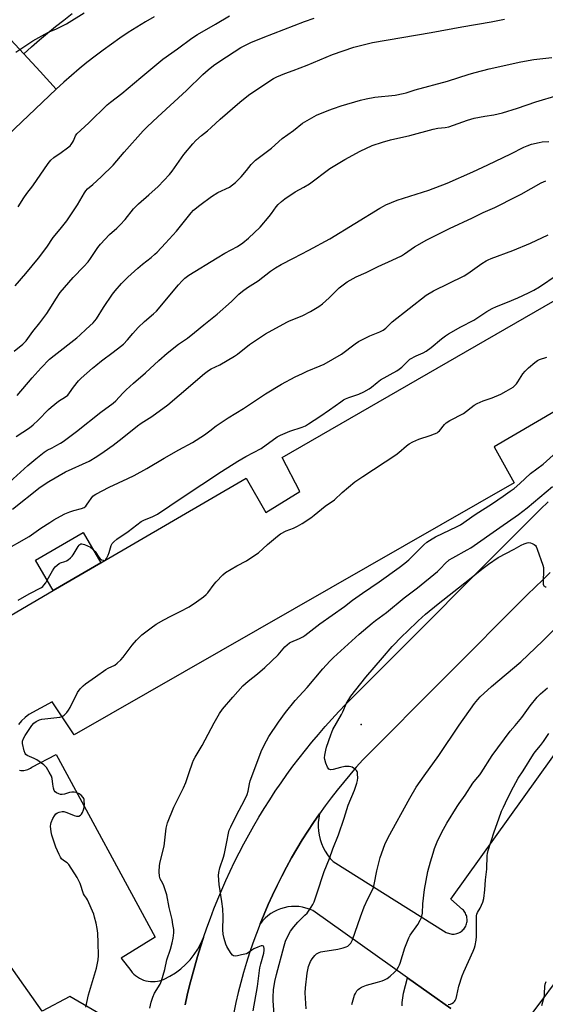
# Model space of a CAD drawing. Units: inches. Extents: x 1225770 to 1231770, y 553454 to 557455.
# Drawn here: x 1228552 to 1228800, y 555759 to 556225 of the extents above; entities that cross this region are included whole.
import ezdxf

# ---------------------------------------------------------------- set-up
doc = ezdxf.new("R2010")
doc.units = ezdxf.units.IN
doc.header["$MEASUREMENT"] = 0
for name, color, linetype in [('BLDG-Footprint', 5, 'Continuous'), ('ELEV-Spot Elevation', 7, 'Continuous'), ('TRANS-Parking Lot', 4, 'Continuous'), ('TRANS-Road', 130, 'Continuous'), ('TRANS-Street Sidewalk', 7, 'Continuous'), ('Undefined', 1, 'Continuous')]:
    doc.layers.add(name, color=color, linetype=linetype)

msp = doc.modelspace()

# ---------------------------------------------------------------- linework, layer by layer
at = {"layer": 'BLDG-Footprint', "elevation": 447.95}
msp.add_lwpolyline([(1228590.48, 555967.84), (1228567.97, 555954.75), (1228559.64, 555969.09), (1228582.15, 555982.18)], close=True, dxfattribs=at)
at = {"layer": 'ELEV-Spot Elevation'}
msp.add_point((1228713.39, 555891.44, 440.81), dxfattribs=at)
at = {"layer": 'TRANS-Parking Lot'}
msp.add_lwpolyline([(1228554.1, 556208.38), (1228561.74, 556200.05), (1228569.37, 556191.71), (1228474.4, 556101.4), (1228444.03, 556135.51), (1228539.46, 556224.02)], close=True, dxfattribs=at)
for points in [[(1228614.23, 555740.48), (1228575.86, 555762.89), (1228562.71, 555756), (1228549.15, 555775.18), (1228549.14, 555775.19), (1228547.41, 555777.64), (1228481.14, 555871.35), (1228481.13, 555871.37), (1228479.4, 555873.82), (1228476.24, 555878.29), (1228490.16, 555887.64), (1228504.07, 555896.99), (1228501.8, 555901.16), (1228495.68, 555912.42), (1228567.97, 555954.75), (1228590.48, 555967.84), (1228590.47, 555967.87), (1228659.05, 556007.87), (1228668.44, 555991.62), (1228684.48, 556001.59), (1228676.13, 556017.6), (1228841.09, 556112.77)], [(1228854.36, 556068.34), (1228776.33, 556022.63), (1228785.67, 556005.73), (1228577.86, 555886.6), (1228567.4, 555902.18), (1228556.5, 555896.21), (1228554.7, 555894.77), (1228553.02, 555893.19), (1228551.48, 555891.48)], [(1228755.79, 555757.16), (1228735.38, 555771.66), (1228690.61, 555803.49), (1228689.01, 555804.17), (1228687.36, 555804.71), (1228685.67, 555805.1), (1228683.95, 555805.35), (1228682.21, 555805.45), (1228680.48, 555805.4), (1228678.75, 555805.19), (1228677.05, 555804.85), (1228675.39, 555804.36), (1228673.77, 555803.72), (1228672.21, 555802.95), (1228670.73, 555802.05), (1228669.33, 555801.02), (1228668.02, 555799.88), (1228666.81, 555798.63), (1228665.72, 555797.28), (1228667.58, 555801.85), (1228669.53, 555806.37), (1228671.57, 555810.86), (1228673.7, 555815.31), (1228675.91, 555819.72), (1228678.21, 555824.08), (1228680.59, 555828.39), (1228683.06, 555832.66), (1228685.62, 555836.88), (1228688.25, 555841.05), (1228690.96, 555845.16), (1228693.76, 555849.22), (1228693.39, 555847.22), (1228693.19, 555845.19), (1228693.16, 555843.15), (1228693.31, 555841.12), (1228693.61, 555839.11), (1228694.09, 555837.13), (1228694.73, 555835.19), (1228695.53, 555833.31), (1228696.49, 555831.51), (1228697.59, 555829.8), (1228698.83, 555828.18), (1228700.2, 555826.67), (1228753.57, 555793.21), (1228754.08, 555792.96), (1228754.61, 555792.75), (1228755.16, 555792.59), (1228755.72, 555792.47), (1228756.29, 555792.41), (1228756.86, 555792.39), (1228757.43, 555792.42), (1228758, 555792.5), (1228758.55, 555792.63), (1228759.1, 555792.8), (1228759.62, 555793.02), (1228760.13, 555793.29), (1228760.61, 555793.59), (1228761.07, 555793.94), (1228761.49, 555794.32), (1228761.88, 555794.74), (1228762.23, 555795.19), (1228762.55, 555795.67), (1228762.81, 555796.17), (1228763.04, 555796.7), (1228763.22, 555797.24), (1228763.35, 555797.8), (1228763.44, 555798.36), (1228763.48, 555798.93), (1228763.47, 555799.5), (1228763.41, 555800.07), (1228763.3, 555800.63), (1228763.15, 555801.18), (1228762.95, 555801.72), (1228762.7, 555802.23), (1228762.41, 555802.72), (1228762.08, 555803.19), (1228761.71, 555803.63), (1228761.31, 555804.03), (1228755.84, 555808.95), (1228831.03, 555913.93)], [(1228551.94, 555869.82), (1228552.62, 555869.75), (1228553.31, 555869.73), (1228554, 555869.77), (1228554.68, 555869.88), (1228555.34, 555870.03), (1228556, 555870.25), (1228556.63, 555870.52), (1228557.23, 555870.85), (1228557.81, 555871.22), (1228569.29, 555877.29), (1228616.12, 555790.96), (1228600.08, 555780.98), (1228604.56, 555775.14), (1228605.26, 555774.3), (1228606.02, 555773.51), (1228606.85, 555772.79), (1228607.74, 555772.15), (1228608.67, 555771.58), (1228609.65, 555771.08), (1228610.67, 555770.68), (1228611.72, 555770.36), (1228612.79, 555770.13), (1228613.87, 555769.98), (1228614.97, 555769.93), (1228616.07, 555769.97), (1228617.15, 555770.1), (1228618.23, 555770.32), (1228619.28, 555770.63), (1228620.3, 555771.02), (1228623.06, 555772.42), (1228625.69, 555774.06), (1228628.17, 555775.91), (1228630.48, 555777.98), (1228632.61, 555780.23), (1228634.53, 555782.66), (1228636.24, 555785.25), (1228637.72, 555787.97), (1228638.96, 555790.81), (1228637.49, 555786.32), (1228636.09, 555781.81), (1228634.77, 555777.27), (1228633.53, 555772.72), (1228632.36, 555768.15), (1228631.26, 555763.55), (1228630.23, 555758.94)], [(1228821.41, 555791.61), (1228781.87, 555738.62)]]:
    msp.add_lwpolyline(points, dxfattribs=at)
at = {"layer": 'TRANS-Road'}
for points in [[(1228615.71, 556226), (1228611.56, 556223.57), (1228607.45, 556221.06), (1228603.39, 556218.47), (1228599.38, 556215.8), (1228595.43, 556213.05), (1228591.53, 556210.22), (1228587.69, 556207.32), (1228583.9, 556204.34), (1228580.18, 556201.29), (1228576.51, 556198.17), (1228572.91, 556194.98), (1228569.37, 556191.71), (1228561.74, 556200.05), (1228554.1, 556208.38), (1228557.76, 556211.72), (1228561.47, 556215), (1228565.24, 556218.21), (1228569.07, 556221.35), (1228572.95, 556224.43), (1228576.89, 556227.44)], [(1228630.23, 555758.94), (1228631.26, 555763.55), (1228632.36, 555768.15), (1228633.53, 555772.72), (1228634.77, 555777.27), (1228636.09, 555781.81), (1228637.49, 555786.32), (1228638.96, 555790.81), (1228640.53, 555795.37), (1228642.18, 555799.9), (1228643.9, 555804.4), (1228645.7, 555808.88), (1228647.57, 555813.32), (1228649.51, 555817.74), (1228651.53, 555822.11), (1228653.62, 555826.46), (1228655.78, 555830.77), (1228658.01, 555835.05), (1228660.31, 555839.28), (1228662.69, 555843.48), (1228665.13, 555847.64), (1228667.64, 555851.76), (1228670.22, 555855.83), (1228672.87, 555859.86), (1228675.58, 555863.85), (1228678.36, 555867.79), (1228681.2, 555871.69), (1228684.11, 555875.54), (1228687.07, 555879.34), (1228690.11, 555883.09), (1228693.2, 555886.78), (1228696.36, 555890.43), (1228699.57, 555894.02), (1228702.85, 555897.56), (1228706.18, 555901.05), (1228709.57, 555904.48), (1228798.22, 555993.26), (1228801.77, 555996.64)], [(1228802.79, 555963.27), (1228799.2, 555959.8), (1228795.58, 555956.36), (1228791.93, 555952.95), (1228714.25, 555874.68), (1228711.12, 555871.21), (1228708.06, 555867.68), (1228705.06, 555864.1), (1228702.14, 555860.46), (1228699.27, 555856.77), (1228696.48, 555853.02), (1228693.76, 555849.22), (1228690.96, 555845.16), (1228688.25, 555841.05), (1228685.62, 555836.88), (1228683.06, 555832.66), (1228680.59, 555828.39), (1228678.21, 555824.08), (1228675.91, 555819.72), (1228673.7, 555815.31), (1228671.57, 555810.86), (1228669.53, 555806.37), (1228667.58, 555801.85), (1228665.72, 555797.28), (1228663.97, 555792.74), (1228662.31, 555788.16), (1228660.74, 555783.55), (1228659.25, 555778.92), (1228657.86, 555774.25), (1228656.56, 555769.56), (1228655.34, 555764.84), (1228654.23, 555760.1), (1228653.2, 555755.34)]]:
    msp.add_lwpolyline(points, dxfattribs=at)
at = {"layer": 'TRANS-Street Sidewalk'}
msp.add_lwpolyline([(1228732.77, 555758.47), (1228732.75, 555760.03), (1228733.46, 555764.45), (1228735.38, 555771.66), (1228755.79, 555757.16)], dxfattribs=at)
at = {"layer": 'Undefined'}
for points, elevation in [([(1228549.53, 556067.97), (1228553.54, 556071.18), (1228555.19, 556072.86), (1228558.31, 556077.21), (1228561.61, 556081.34), (1228564.92, 556085.72), (1228567.15, 556089.17), (1228569.15, 556092.5), (1228571.26, 556095.56), (1228577.43, 556102.8), (1228582.4, 556107.94), (1228584.48, 556110.2), (1228585.59, 556111.69), (1228589.03, 556116.85), (1228590.31, 556118.46), (1228594.51, 556123.01), (1228597.98, 556125.99), (1228599.56, 556127.57), (1228601.91, 556130.17), (1228605.93, 556135.19), (1228607.06, 556136.44), (1228608.27, 556137.58), (1228613.17, 556141.81), (1228617.46, 556145.71), (1228622.84, 556151.38), (1228624.14, 556152.98), (1228629.71, 556160.8), (1228633.95, 556165.98), (1228635.29, 556167.51), (1228637.92, 556169.91), (1228640.81, 556172.12), (1228642.62, 556173.62), (1228646.82, 556177.49), (1228656.08, 556185.6), (1228660.27, 556188.93), (1228666.04, 556192.89), (1228672.08, 556196.74), (1228673.63, 556197.59), (1228677.37, 556199.15), (1228681.23, 556200.52), (1228687.91, 556203.16), (1228699.95, 556208.08), (1228710.04, 556211.66), (1228718.73, 556213.76), (1228746.5, 556218.48), (1228761.03, 556221.23), (1228774.86, 556223.61), (1228781.19, 556224.87)], 420), ([(1228549.9, 556098.84), (1228554.97, 556104.61), (1228561.01, 556111.86), (1228564.87, 556117.09), (1228567.99, 556121.63), (1228571.25, 556125.55), (1228574.37, 556129.5), (1228579.41, 556137.13), (1228582.65, 556142.73), (1228583.3, 556143.7), (1228584.17, 556144.59), (1228586.61, 556146.67), (1228590.53, 556150.25), (1228596.21, 556155.85), (1228601.5, 556161.99), (1228610.46, 556172), (1228612.34, 556173.99), (1228617.31, 556178.64), (1228630.91, 556191.05), (1228638.7, 556198.66), (1228641.14, 556200.8), (1228643.68, 556202.87), (1228646.6, 556204.95), (1228656.65, 556211.38), (1228658.17, 556212.21), (1228661.29, 556213.72), (1228667.11, 556216.14), (1228686.6, 556223.72), (1228691.22, 556225.26)], 418), ([(1228550.36, 556209.24), (1228558.36, 556214.62), (1228563.98, 556217.79), (1228566.08, 556218.82), (1228569.47, 556220.32), (1228574.2, 556222.68), (1228582.64, 556227.81)], 414), ([(1228551.41, 556136.15), (1228554.08, 556140.31), (1228555.54, 556142.47), (1228558.26, 556146.11), (1228565.61, 556156.61), (1228566.85, 556158.21), (1228568.19, 556159.4), (1228571.64, 556161.75), (1228574.75, 556163.98), (1228575.88, 556164.9), (1228576.47, 556165.55), (1228577.12, 556166.53), (1228577.51, 556167.32), (1228578.45, 556169.73), (1228579.14, 556170.7), (1228584.7, 556175.78), (1228593.49, 556184.32), (1228595.02, 556185.62), (1228600.29, 556189.64), (1228609.33, 556197.33), (1228619.79, 556205.89), (1228626.63, 556210.78), (1228633.49, 556215.9), (1228636.04, 556217.57), (1228644.68, 556222.46), (1228651.17, 556226.33)], 416), ([(1228550.93, 556046.9), (1228557.93, 556055.35), (1228562.25, 556060.08), (1228566.22, 556064.08), (1228568.32, 556065.87), (1228579.08, 556074.16), (1228580.58, 556075.48), (1228583.48, 556078.35), (1228586.77, 556081.27), (1228587.67, 556082.27), (1228588.34, 556083.17), (1228591.74, 556088.62), (1228595.94, 556094.82), (1228597.19, 556096.43), (1228600.17, 556099.96), (1228603.13, 556102.87), (1228607.92, 556107.19), (1228610.06, 556109), (1228614.24, 556112.19), (1228616.02, 556113.71), (1228617.06, 556114.7), (1228621, 556118.89), (1228626.14, 556124.65), (1228633.1, 556133.27), (1228634.24, 556134.52), (1228637.13, 556136.94), (1228642.71, 556141.06), (1228645.79, 556142.89), (1228651.25, 556145.46), (1228652.69, 556146.45), (1228654.01, 556147.63), (1228656.7, 556150.38), (1228659.21, 556153.25), (1228661.45, 556156.16), (1228663.54, 556158.26), (1228671.03, 556163.91), (1228676.07, 556168.42), (1228681.51, 556172.23), (1228685.72, 556175.69), (1228692.28, 556179.45), (1228698.18, 556181.86), (1228700.35, 556182.68), (1228703.96, 556183.84), (1228713.07, 556186.58), (1228715.78, 556187.22), (1228719.91, 556187.96), (1228729.48, 556188.88), (1228733.29, 556189.67), (1228734.7, 556190.05), (1228738.97, 556191.43), (1228754.18, 556195.57), (1228764.48, 556198.77), (1228767.33, 556199.57), (1228773.92, 556201.3), (1228788.86, 556204.66), (1228795.03, 556205.78), (1228803.47, 556206.67)], 422), ([(1228550.45, 556027.61), (1228556.69, 556031.7), (1228558.47, 556033.11), (1228560.76, 556035.26), (1228565.75, 556040.3), (1228567.05, 556041.51), (1228570.46, 556044.28), (1228573.69, 556046.25), (1228574.77, 556047.13), (1228575.68, 556048.16), (1228577.54, 556050.94), (1228579.95, 556053.87), (1228581.21, 556055.1), (1228586.48, 556059.82), (1228588.04, 556061.17), (1228590.8, 556063.36), (1228596.33, 556067.39), (1228599.79, 556070.06), (1228601.12, 556071.18), (1228603.07, 556073.22), (1228605.49, 556076.21), (1228608.01, 556079.03), (1228611.14, 556081.93), (1228615.35, 556085.56), (1228616.69, 556086.85), (1228627.14, 556099.29), (1228628.86, 556101.17), (1228630.06, 556102.35), (1228632.05, 556103.75), (1228645.44, 556112.08), (1228648.99, 556114.19), (1228655.04, 556117.39), (1228657.52, 556119.07), (1228660.18, 556121.25), (1228665.77, 556126.57), (1228670.04, 556131.56), (1228671.11, 556132.98), (1228673.28, 556136.17), (1228674.28, 556137.27), (1228675.79, 556138.71), (1228677.41, 556139.93), (1228682.2, 556143.2), (1228686.35, 556145.38), (1228689.06, 556147), (1228698.68, 556154.27), (1228705.76, 556158.49), (1228712.93, 556162.51), (1228718.66, 556165.09), (1228723.51, 556166.72), (1228727.3, 556167.74), (1228736.48, 556169.8), (1228747.41, 556172.89), (1228749.7, 556173.29), (1228753.18, 556173.67), (1228754.84, 556173.99), (1228763.68, 556177.03), (1228766.75, 556177.99), (1228771.9, 556178.99), (1228776.13, 556179.68), (1228780.18, 556180.61), (1228787.33, 556182.82), (1228795.92, 556185.7), (1228806.56, 556188.96)], 424), ([(1228547.24, 556006.05), (1228556.02, 556013.93), (1228559.74, 556017.06), (1228563.6, 556020.09), (1228565.01, 556021.08), (1228567.43, 556022.26), (1228569.69, 556023.48), (1228571.43, 556024.47), (1228572.64, 556025.28), (1228578.94, 556029.96), (1228590.44, 556039.14), (1228596.34, 556043.36), (1228597.53, 556044.45), (1228600.8, 556048.07), (1228602.47, 556049.7), (1228605.92, 556052.84), (1228611.54, 556057.67), (1228617.89, 556063.56), (1228621.76, 556066.91), (1228627.07, 556071.18), (1228631.33, 556074.07), (1228634.74, 556076.65), (1228639.12, 556080.33), (1228645.47, 556085.42), (1228652.12, 556091.39), (1228655.56, 556094.78), (1228657.34, 556096.31), (1228659.76, 556097.97), (1228664.84, 556101.13), (1228670.59, 556105.67), (1228672.91, 556107.27), (1228675.69, 556108.88), (1228681.49, 556111.94), (1228688.78, 556115.63), (1228698.61, 556120.96), (1228722.25, 556135.45), (1228724.05, 556136.51), (1228725.1, 556137.03), (1228730.47, 556139.29), (1228745.36, 556143.98), (1228754, 556147.3), (1228766.24, 556152.65), (1228773.31, 556155.91), (1228784.2, 556161.16), (1228790.34, 556164.33), (1228791.89, 556165.03), (1228793.94, 556165.69), (1228797.53, 556166.56), (1228798.91, 556166.77), (1228802.03, 556167.03)], 426), ([(1228548.64, 555993.21), (1228561.79, 556003.64), (1228565.84, 556006.38), (1228573.79, 556010.83), (1228584.99, 556015.98), (1228588.55, 556018.05), (1228591.98, 556020.42), (1228596.23, 556023.51), (1228600.44, 556026.75), (1228607.74, 556032.64), (1228609.45, 556033.83), (1228614.6, 556037.04), (1228622.08, 556042.6), (1228627.47, 556047.08), (1228639.46, 556057.28), (1228641.27, 556058.7), (1228642.61, 556059.49), (1228646.58, 556061.43), (1228653.56, 556065.47), (1228655.03, 556066.53), (1228660.67, 556070.98), (1228668.2, 556076.08), (1228678.25, 556081.59), (1228679.56, 556082.18), (1228683.22, 556083.6), (1228685.83, 556084.83), (1228689.47, 556086.65), (1228693.47, 556089.03), (1228695.1, 556090.23), (1228698.33, 556093.17), (1228703.07, 556097.86), (1228706.8, 556100.62), (1228708.25, 556101.54), (1228711.06, 556102.98), (1228715.8, 556105.12), (1228721.45, 556107.92), (1228728.13, 556110.92), (1228732.41, 556112.96), (1228733.93, 556113.84), (1228738.6, 556117.28), (1228744.39, 556120.49), (1228755.1, 556125.85), (1228766.07, 556130.9), (1228771.11, 556133.44), (1228776.55, 556135.85), (1228786.87, 556140.95), (1228788.96, 556142.04), (1228798.43, 556147.42), (1228800.7, 556148.43)], 428), ([(1228543.82, 555973.11), (1228556.51, 555980.36), (1228562.07, 555984.26), (1228566.27, 555987), (1228568.28, 555988.26), (1228571.41, 555989.99), (1228573.46, 555991.02), (1228575.84, 555991.95), (1228577.72, 555992.59), (1228581.26, 555993.55), (1228582.58, 555994.09), (1228583.28, 555994.65), (1228584.03, 555995.52), (1228586.73, 555999.34), (1228587.28, 555999.84), (1228588.01, 556000.31), (1228594.32, 556003.67), (1228603.26, 556007.67), (1228606.17, 556009.14), (1228612.21, 556012.39), (1228620.41, 556017.35), (1228627.28, 556021.25), (1228633.69, 556024.67), (1228639.43, 556028.43), (1228641.93, 556030.23), (1228644.97, 556032.58), (1228650.55, 556036.46), (1228657.85, 556040.88), (1228664.91, 556045.61), (1228668.27, 556047.75), (1228675.85, 556052.24), (1228682.27, 556055.71), (1228685.7, 556057.42), (1228687.85, 556058.4), (1228694.1, 556060.9), (1228695.92, 556061.75), (1228704.18, 556066.51), (1228710.66, 556071.44), (1228712.19, 556072.49), (1228717.59, 556075.23), (1228722.27, 556077.11), (1228723.87, 556077.89), (1228725.07, 556078.76), (1228727.02, 556080.74), (1228728.12, 556081.71), (1228744.11, 556094.4), (1228747.59, 556096.36), (1228762.1, 556103.46), (1228763.8, 556104.56), (1228770.51, 556109.36), (1228772.47, 556110.55), (1228773.49, 556111.08), (1228774.85, 556111.65), (1228785.15, 556115.51), (1228793.5, 556119.01), (1228801.8, 556122.96)], 430), ([(1228586.7, 555974.35), (1228587.79, 555973.2), (1228589.53, 555970.5), (1228590.2, 555969.73), (1228590.8, 555969.32), (1228591.5, 555969.05), (1228591.96, 555969.01), (1228592.52, 555969.19), (1228592.87, 555969.49), (1228593.19, 555969.93), (1228593.94, 555971.55), (1228594.36, 555972.68), (1228594.95, 555974.98), (1228595.33, 555976.06), (1228595.87, 555977), (1228596.54, 555977.86), (1228597.92, 555978.97), (1228603.33, 555982.68), (1228609.56, 555987.36), (1228611.02, 555988.14), (1228614.71, 555989.55), (1228617.25, 555990.9), (1228628.81, 555998.71), (1228647.38, 556011.05), (1228655.09, 556015.86), (1228658.91, 556018.13), (1228666.12, 556021.91), (1228673.75, 556027.36), (1228675.28, 556028.13), (1228679.76, 556030.1), (1228685.48, 556032.02), (1228687.08, 556032.69), (1228688.57, 556033.57), (1228693.91, 556037), (1228698.51, 556040.18), (1228703.75, 556044.02), (1228705.09, 556044.9), (1228706.03, 556045.37), (1228707.6, 556045.98), (1228712.31, 556047.53), (1228714.65, 556048.69), (1228717.19, 556050.09), (1228718.3, 556050.89), (1228720.95, 556053.11), (1228722.54, 556054.3), (1228730.21, 556058.61), (1228731.37, 556059.35), (1228732.56, 556060.36), (1228735.59, 556063.39), (1228736.47, 556064.08), (1228739.47, 556065.65), (1228742.69, 556067.07), (1228744.18, 556067.98), (1228746.53, 556069.71), (1228751.45, 556073.81), (1228753.25, 556075.1), (1228754.69, 556076.02), (1228760.5, 556079.34), (1228766.7, 556082.57), (1228772.86, 556086.65), (1228775.35, 556088.01), (1228777.39, 556089), (1228782.53, 556091.02), (1228787.46, 556093.13), (1228792.41, 556095.42), (1228795.04, 556096.78), (1228797.6, 556098.28), (1228805.97, 556103.94)], 432), ([(1228583.35, 555757.85), (1228584.67, 555763.67), (1228588.4, 555776.25), (1228589.2, 555780.25), (1228589.34, 555782.3), (1228589.23, 555788.2), (1228588.97, 555792.75), (1228588.76, 555795.02), (1228588.28, 555797.59), (1228587.52, 555800.45), (1228587.06, 555801.84), (1228584.14, 555808.58), (1228583.71, 555809.32), (1228582.65, 555810.67), (1228582.25, 555811.42), (1228580.68, 555816.23), (1228580.12, 555817.61), (1228579.21, 555819.16), (1228575.34, 555825.21), (1228574.57, 555826.04), (1228572.8, 555827.24), (1228571.9, 555828), (1228571.35, 555828.67), (1228570.68, 555829.96), (1228569.2, 555833.49), (1228567.36, 555839.14), (1228566.99, 555840.75), (1228566.73, 555843.41), (1228566.78, 555844.28), (1228567.01, 555845.12), (1228567.83, 555847.04), (1228568.5, 555848.35), (1228568.82, 555848.82), (1228569.23, 555849.2), (1228569.97, 555849.62), (1228570.79, 555849.95), (1228572.19, 555850.32), (1228573, 555850.27), (1228574.33, 555849.84), (1228577.83, 555848.44), (1228578.93, 555848.13), (1228579.47, 555848.1), (1228579.98, 555848.18), (1228580.83, 555848.59), (1228581.33, 555849.09), (1228581.71, 555849.81), (1228582.19, 555851.13), (1228582.49, 555852.22), (1228582.65, 555853.95), (1228582.62, 555855.11), (1228582.52, 555855.96), (1228582.34, 555856.49), (1228582.07, 555856.98), (1228581.17, 555857.99), (1228580.23, 555858.69), (1228578.79, 555859.31), (1228577.78, 555859.51), (1228576.75, 555859.5), (1228575.66, 555859.24), (1228573.23, 555858.46), (1228572.16, 555858.3), (1228571.36, 555858.44), (1228570.58, 555858.71), (1228569.57, 555859.17), (1228568.92, 555859.61), (1228568.47, 555860.24), (1228568.14, 555861.31), (1228567.75, 555863.32), (1228567.4, 555865.88), (1228567.11, 555866.96), (1228566.08, 555868.97), (1228564.73, 555871.13), (1228564.15, 555871.75), (1228563.49, 555872.31), (1228560.23, 555874.73), (1228558.94, 555875.44), (1228555.67, 555876.85), (1228554.97, 555877.31), (1228554.63, 555877.71), (1228554.17, 555879.02), (1228553.47, 555882.47), (1228553.46, 555883.57), (1228553.84, 555884.79), (1228554.7, 555886.31), (1228557.83, 555891.05), (1228558.85, 555892.12), (1228559.96, 555892.85), (1228561.45, 555893.62), (1228562.5, 555893.98), (1228571.08, 555894.99), (1228572.16, 555895.3), (1228573.07, 555895.92), (1228574.31, 555897.1), (1228575.21, 555898.2), (1228575.92, 555899.49), (1228579.49, 555906.61), (1228580.7, 555908.24), (1228582.07, 555909.73), (1228583.22, 555910.61), (1228587.99, 555913.93), (1228592.78, 555917.52), (1228593.89, 555918.14), (1228596.99, 555919.54), (1228598.16, 555920.36), (1228599.85, 555921.99), (1228601.04, 555923.28), (1228605.26, 555929), (1228607.35, 555931.37), (1228609.87, 555933.76), (1228614.21, 555937.18), (1228616.65, 555938.81), (1228620.14, 555940.87), (1228623.44, 555942.66), (1228627.87, 555944.83), (1228632.13, 555947.12), (1228635.59, 555949.35), (1228638.89, 555951.76), (1228640.19, 555952.86), (1228640.92, 555953.64), (1228644, 555957.81), (1228644.93, 555958.93), (1228648.04, 555962.11), (1228649.36, 555963.28), (1228654.64, 555966.46), (1228659.32, 555968.76), (1228663.21, 555971.41), (1228664.85, 555972.65), (1228669.16, 555976.57), (1228673.86, 555980.52), (1228675.25, 555981.55), (1228678.02, 555982.99), (1228681.42, 555984.23), (1228683.29, 555985.14), (1228685.63, 555986.45), (1228689.59, 555989.15), (1228691.3, 555990.43), (1228696.4, 555994.68), (1228700.79, 555997.65), (1228704.39, 556001.04), (1228710.5, 556006.2), (1228714.2, 556008.73), (1228729.85, 556018.94), (1228731.2, 556019.97), (1228734.92, 556023.18), (1228736.06, 556024.06), (1228737.89, 556025.07), (1228740.6, 556026.35), (1228746.07, 556028.02), (1228748.03, 556028.76), (1228749.38, 556029.38), (1228749.86, 556029.7), (1228750.49, 556030.29), (1228752.85, 556033.27), (1228753.63, 556034.02), (1228755.32, 556035.06), (1228761.78, 556038.52), (1228766.87, 556042.44), (1228768.17, 556043.1), (1228771.14, 556044.37), (1228775.36, 556045.91), (1228779.39, 556047.6), (1228781.9, 556048.97), (1228785.16, 556050.96), (1228786.03, 556051.66), (1228786.79, 556052.45), (1228787.47, 556053.41), (1228789.83, 556057.17), (1228790.98, 556058.52), (1228792.42, 556060.01), (1228795.53, 556062.57), (1228796.71, 556063.43), (1228797.7, 556063.92), (1228801.12, 556065.1)], 434), ([(1228613.57, 555757.37), (1228614.18, 555760.17), (1228615.01, 555762.59), (1228615.84, 555764.4), (1228618.49, 555768.64), (1228619.13, 555770.24), (1228620.65, 555775.58), (1228621.66, 555780.28), (1228623.32, 555785.2), (1228624.15, 555788.26), (1228624.67, 555790.5), (1228624.96, 555793.02), (1228624.92, 555794.6), (1228624.53, 555796.91), (1228624.06, 555799.22), (1228622.71, 555804.99), (1228621.6, 555810.91), (1228620.2, 555815.25), (1228619.73, 555816.29), (1228618.53, 555818.57), (1228618.14, 555819.76), (1228618.01, 555821.74), (1228618.13, 555824.87), (1228618.47, 555826.57), (1228620.36, 555833.98), (1228621.27, 555842.49), (1228621.86, 555845.03), (1228624.86, 555852.31), (1228629.46, 555861.59), (1228630.6, 555864.07), (1228632.23, 555868.7), (1228633.68, 555873.26), (1228634.17, 555874.52), (1228634.94, 555875.99), (1228638.34, 555881.47), (1228643.98, 555892.29), (1228646.55, 555896.65), (1228647.98, 555898.65), (1228652.84, 555904.43), (1228657.55, 555909.69), (1228660.07, 555911.99), (1228664.46, 555915.38), (1228667.95, 555918.43), (1228674.15, 555924.45), (1228677.44, 555928.1), (1228678.44, 555929.1), (1228679.5, 555929.97), (1228680.22, 555930.41), (1228684.32, 555932.14), (1228685.84, 555932.92), (1228686.83, 555933.52), (1228693.94, 555939.06), (1228705.63, 555947.23), (1228709.39, 555950.16), (1228714.01, 555953.58), (1228721.89, 555958.84), (1228731.44, 555965.7), (1228734.13, 555967.78), (1228735.89, 555969.31), (1228738.03, 555971.33), (1228743.06, 555976.42), (1228744.5, 555977.59), (1228747.03, 555979.2), (1228748.57, 555980.09), (1228758.83, 555985.06), (1228760.36, 555985.89), (1228767.29, 555990.69), (1228775.51, 555995.96), (1228780.53, 555999.35), (1228783.87, 556001.66), (1228785.66, 556003.05), (1228788.33, 556005.31), (1228793.44, 556010.09), (1228799.36, 556014.49), (1228804.19, 556018.67)], 436), ([(1228662.48, 555756.16), (1228664.42, 555767.66), (1228665.54, 555776.38), (1228665.95, 555778.25), (1228667.43, 555783.3), (1228667.65, 555784.74), (1228667.63, 555785.57), (1228667.44, 555786.31), (1228667.21, 555786.67), (1228666.88, 555786.85), (1228666.19, 555786.76), (1228664.61, 555786.18), (1228662.74, 555785.35), (1228661.73, 555784.74), (1228660.08, 555783.57), (1228659.21, 555783.12), (1228656.96, 555782.55), (1228654.96, 555782.13), (1228653.85, 555781.99), (1228653.11, 555782.09), (1228652.7, 555782.37), (1228651.99, 555783.25), (1228650.87, 555785.01), (1228649.95, 555786.55), (1228649.48, 555787.61), (1228648.7, 555790.35), (1228648.27, 555792.28), (1228648.12, 555794.41), (1228648.22, 555800.58), (1228648.03, 555804.35), (1228647.57, 555807.8), (1228646.3, 555815.85), (1228646.1, 555820.02), (1228646.24, 555821.44), (1228646.71, 555823.65), (1228648.37, 555828.74), (1228648.84, 555830.45), (1228650.04, 555835.96), (1228650.74, 555840.12), (1228651.13, 555841.48), (1228651.82, 555843.08), (1228654.41, 555848.34), (1228658.48, 555855.98), (1228659.59, 555858.4), (1228660.06, 555859.9), (1228660.67, 555863.42), (1228661.05, 555864.85), (1228666.46, 555879.41), (1228668.71, 555883.74), (1228669.86, 555885.73), (1228674.42, 555892.52), (1228677.73, 555897.09), (1228682.28, 555902.76), (1228687.94, 555908.98), (1228695.28, 555917.8), (1228698.69, 555921.46), (1228700.42, 555923.11), (1228712.54, 555934.09), (1228718.56, 555939.31), (1228720.23, 555940.66), (1228725.33, 555944.4), (1228733.79, 555951.26), (1228739.99, 555956.01), (1228749.41, 555963.81), (1228750.99, 555965.32), (1228753.11, 555967.59), (1228755, 555969.21), (1228756.73, 555970.29), (1228763.5, 555973.94), (1228765.28, 555975), (1228778.9, 555984.49), (1228787.71, 555990.75), (1228791.77, 555993.92), (1228803.8, 556003.87)], 438), ([(1228672.36, 555754.34), (1228671.86, 555760.82), (1228671.81, 555762.57), (1228672.02, 555766.02), (1228672.59, 555769.93), (1228673.36, 555773.33), (1228677.04, 555786.79), (1228677.7, 555789.01), (1228678.3, 555790.48), (1228680.09, 555793.7), (1228681.62, 555795.84), (1228683.44, 555798.08), (1228686.88, 555801.31), (1228687.84, 555802.34), (1228689.86, 555805.1), (1228690.58, 555806.34), (1228691.2, 555807.63), (1228692.55, 555811.47), (1228695.96, 555822.02), (1228698.5, 555828.12), (1228700.1, 555832.61), (1228702.78, 555839.27), (1228705.45, 555847.11), (1228707.27, 555853.32), (1228710.26, 555860.47), (1228711.44, 555863.68), (1228711.76, 555865.05), (1228711.81, 555866.18), (1228711.76, 555867.9), (1228711.64, 555868.72), (1228711.47, 555869.22), (1228711.16, 555869.67), (1228710.55, 555870.28), (1228709.86, 555870.82), (1228709.12, 555871.27), (1228708.59, 555871.46), (1228707.74, 555871.58), (1228705.7, 555871.55), (1228703.65, 555871.17), (1228700.16, 555870.23), (1228699.04, 555870.08), (1228698.56, 555870.17), (1228698.16, 555870.4), (1228697.82, 555870.8), (1228697.56, 555871.29), (1228696.79, 555873.23), (1228696.25, 555874.92), (1228696.14, 555875.77), (1228696.23, 555876.88), (1228696.68, 555879.39), (1228697.06, 555880.79), (1228699.11, 555886.58), (1228700.08, 555889.03), (1228704.16, 555896.12), (1228704.79, 555897.39), (1228706.56, 555901.46), (1228707.54, 555903.19), (1228708.62, 555904.86), (1228715.62, 555913.81), (1228723.48, 555923.02), (1228728.13, 555928.31), (1228732.76, 555933.17), (1228735.09, 555935.47), (1228740.34, 555940.5), (1228743.76, 555943.55), (1228749.75, 555948.46), (1228764.67, 555960.17), (1228770.4, 555964.89), (1228773.54, 555967.27), (1228778.16, 555970.42), (1228785.73, 555974.39), (1228789.07, 555976.27), (1228790.43, 555976.88), (1228791.82, 555977.37), (1228792.66, 555977.48), (1228793.43, 555977.33), (1228794.18, 555977.04), (1228795.14, 555976.53), (1228795.75, 555976.03), (1228796.07, 555975.58), (1228796.63, 555974.26), (1228799.25, 555966.75), (1228799.53, 555965.62), (1228799.6, 555964.78), (1228799.41, 555958.51), (1228799.45, 555957.72), (1228799.55, 555957.25), (1228799.66, 555957.05), (1228799.97, 555956.76), (1228800.4, 555956.59), (1228800.88, 555956.58)], 440), ([(1228565.11, 555959.68), (1228567.59, 555964.1), (1228568.35, 555965.34), (1228568.87, 555966.03), (1228569.73, 555966.82), (1228570.71, 555967.47), (1228571.45, 555967.81), (1228573.48, 555968.44), (1228574.2, 555968.75), (1228574.93, 555969.22), (1228576.05, 555970.15), (1228576.88, 555970.97), (1228577.43, 555971.66), (1228579.71, 555975.54), (1228580.2, 555976.24), (1228580.59, 555976.6), (1228581.04, 555976.79), (1228581.47, 555976.82), (1228582.66, 555976.51), (1228585.49, 555975.21), (1228586.7, 555974.35)], 432), ([(1228551.41, 555950.22), (1228556.62, 555953.25), (1228562.34, 555956.13), (1228563.02, 555956.65), (1228563.57, 555957.28), (1228564.39, 555958.44), (1228565.11, 555959.68)], 432), ([(1228687.5, 555757.1), (1228687.03, 555764.69), (1228687.12, 555767.05), (1228687.85, 555773.88), (1228688.54, 555777.09), (1228689.47, 555779.45), (1228690.2, 555780.68), (1228691.47, 555782.26), (1228692.35, 555782.99), (1228693.62, 555783.68), (1228694.43, 555784), (1228695.26, 555784.2), (1228702.42, 555785.24), (1228704.98, 555785.89), (1228706.36, 555786.35), (1228707.13, 555786.72), (1228707.82, 555787.26), (1228708.57, 555788.15), (1228709.28, 555789.73), (1228713.13, 555800.53), (1228714.91, 555805.23), (1228716.51, 555809.01), (1228718.45, 555812.68), (1228719.2, 555814.46), (1228719.58, 555815.87), (1228720.89, 555822.29), (1228722.36, 555828.65), (1228724.58, 555834.74), (1228726.17, 555838.05), (1228736.35, 555856.67), (1228739.46, 555861.89), (1228743.17, 555867.25), (1228750.09, 555876.73), (1228759.67, 555891.12), (1228767.02, 555901.41), (1228768.51, 555903.24), (1228769.72, 555904.53), (1228774.96, 555909.4), (1228788.82, 555921.08), (1228799.23, 555931.01), (1228810.17, 555942)], 442), ([(1228709.06, 555759.08), (1228709.96, 555762.46), (1228710.34, 555763.56), (1228710.7, 555764.33), (1228711.42, 555765.55), (1228711.96, 555766.2), (1228712.63, 555766.74), (1228713.59, 555767.26), (1228715.93, 555768.22), (1228721.1, 555769.59), (1228723.35, 555770.28), (1228724.44, 555770.71), (1228725.72, 555771.41), (1228727.14, 555772.42), (1228729.23, 555774.41), (1228730.2, 555775.47), (1228731.09, 555776.84), (1228731.58, 555777.82), (1228731.89, 555778.64), (1228734.05, 555785.96), (1228735.91, 555790.68), (1228736.63, 555791.94), (1228740.16, 555796.89), (1228741.37, 555798.91), (1228741.92, 555800.21), (1228742.34, 555802.35), (1228742.61, 555806.67), (1228743.39, 555813.46), (1228744.92, 555821.89), (1228746.14, 555826.58), (1228747.38, 555830.65), (1228748.14, 555832.8), (1228749.72, 555836.78), (1228752.35, 555842.05), (1228753.86, 555844.84), (1228758.76, 555852.62), (1228759.73, 555854.1), (1228762.56, 555857.99), (1228766.17, 555863.73), (1228767.53, 555865.52), (1228769.44, 555867.72), (1228770.09, 555868.6), (1228775.34, 555876.75), (1228783.86, 555888.32), (1228786.12, 555891.05), (1228789.37, 555894.72), (1228793.31, 555900.29), (1228796.57, 555904.34), (1228798.21, 555905.94), (1228801.43, 555908.84)], 444), ([(1228754.46, 555759.15), (1228755.58, 555759.34), (1228756.31, 555759.63), (1228756.99, 555760.02), (1228757.56, 555760.53), (1228757.85, 555760.97), (1228758.27, 555762), (1228758.69, 555763.35), (1228759.59, 555767.76), (1228761.16, 555772.69), (1228761.96, 555774.61), (1228766.38, 555784.29), (1228767, 555785.9), (1228767.3, 555787), (1228767.73, 555789.51), (1228767.91, 555791.2), (1228767.91, 555799.24), (1228767.98, 555800.98), (1228768.14, 555801.79), (1228768.42, 555802.52), (1228769.57, 555804.67), (1228770.88, 555807.5), (1228771.37, 555809.18), (1228771.84, 555813.29), (1228772.1, 555817.99), (1228772.8, 555823.03), (1228773.01, 555829.46), (1228773.16, 555830.54), (1228773.46, 555831.85), (1228776.24, 555840.79), (1228778.41, 555846.89), (1228779.8, 555850.5), (1228780.61, 555852.42), (1228782.52, 555856.49), (1228785.43, 555862.06), (1228787.66, 555866.11), (1228790, 555869.53), (1228794.79, 555877.36), (1228795.6, 555878.48), (1228798.18, 555881.56), (1228799.57, 555883.36), (1228802.08, 555887.25)], 446), ([(1228798.74, 555758.68), (1228799.99, 555763.23), (1228800.1, 555764.38), (1228800.17, 555767.56), (1228800.32, 555768.69), (1228800.8, 555769.98)], 448)]:
    msp.add_lwpolyline(points, dxfattribs=dict(at, elevation=elevation))

doc.saveas('drawing.dxf')
